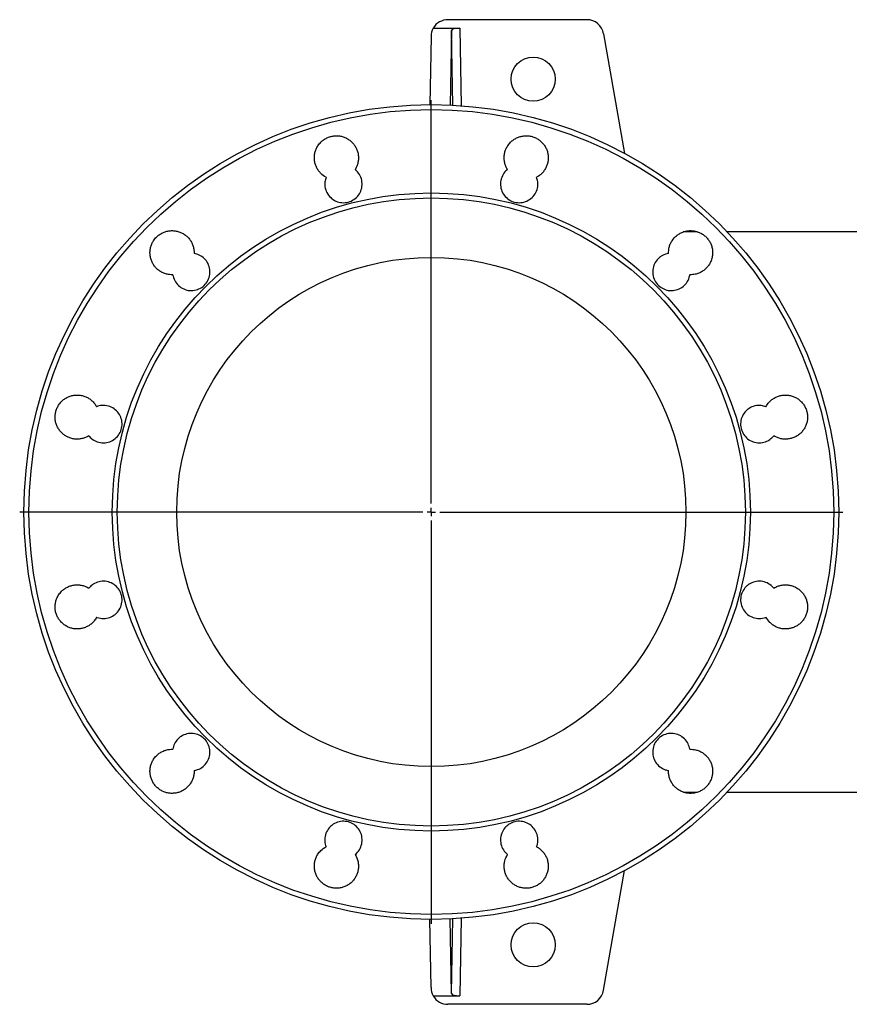
# Model space of a CAD drawing. Units: millimetres. Extents: x 405 to 5535, y 135 to 7911.
# Drawn here: x 2891 to 3380, y 612 to 1192 of the extents above; entities that cross this region are included whole.
import ezdxf

# ---------------------------------------------------------------- set-up
doc = ezdxf.new("R2010")
doc.units = ezdxf.units.MM
doc.header["$LTSCALE"] = 27
doc.layers.add('AM_BOR', color=7, linetype='Continuous')

# ---------------------------------------------------------------- blocks, each defined once
blk = doc.blocks.new('SW_CENTERMARKSYMBOL_3')
at = {"layer": 'AM_BOR', "color": 0}
for p, q in [((0, 5), (0, 242.5)), ((-5, 0), (-242.5, 0)), ((0, 0), (-2.5, 0)), ((0, 0), (0, 2.5)), ((0, 0), (0, -2.5)), ((0, 0), (2.5, 0)), ((5, 0), (242.5, 0)), ((0, -5), (0, -242.5))]:
    blk.add_line(p, q, dxfattribs=at)

msp = doc.modelspace()

# ---------------------------------------------------------------- linework, layer by layer
at = {"color": 7, "linetype": 'Continuous', "lineweight": 25}
for p, q in [((3225.04, 1192.35), (3143.26, 1192.35)), ((3134.59, 1187.33), (3150.3, 1187.33)), ((3145.32, 1186), (3144.56, 1142.09)), ((3234.89, 1184.09), (3247.32, 1113.61)), ((3133.26, 1182.53), (3132.56, 1142.35)), ((3290.32, 1067.35), (3281.89, 1067.35)), ((3443.44, 1067.35), (3307.72, 1067.35)), ((3281.91, 737.35), (3290.28, 737.35)), ((3307.72, 737.35), (3443.44, 737.35)), ((3234.89, 620.62), (3247.32, 691.09)), ((3133.26, 622.18), (3132.56, 662.35)), ((3145.32, 618.71), (3144.56, 662.61)), ((3134.59, 617.38), (3150.3, 617.38)), ((3225.04, 612.35), (3143.26, 612.35))]:
    msp.add_line(p, q, dxfattribs=at)
at = {"color": 8, "linetype": 'Continuous', "lineweight": 25}
for p, q in [((3146.08, 1142.02), (3145.32, 1186)), ((3150.3, 1187.33), (3151.09, 1141.7)), ((3145.32, 618.71), (3146.08, 662.69)), ((3151.09, 663), (3150.3, 617.38))]:
    msp.add_line(p, q, dxfattribs=at)
at = {"color": 7, "linetype": 'Continuous', "lineweight": 25}
for centre, radius in [((3193.44, 1157.35), 13), ((3133.44, 902.35), 240), ((3133.44, 902.35), 237.05), ((3133.44, 902.35), 187.95), ((3133.44, 902.35), 185), ((3133.44, 902.35), 150), ((3193.44, 647.35), 13)]:
    msp.add_circle(centre, radius, dxfattribs=at)
for centre, start, end in [((3143.26, 1182.35), 90, 150.15532), ((3225.04, 1182.35), 10, 90), ((3143.26, 1182.35), 150.15532, 179), ((3143.26, 622.35), 181, 209.84468), ((3225.04, 622.35), 270, 350), ((3143.26, 622.35), 209.84468, 270)]:
    msp.add_arc(centre, 10, start, end, dxfattribs=at)
for centre, major_axis, start_param, end_param in [((3150.32, 1185.98), (5, -0.01), 1.57614, 3.137281), ((3150.32, 618.72), (5, 0.01), 3.145904, 4.707045)]:
    msp.add_ellipse(centre, major_axis=major_axis, ratio=0.269202, start_param=start_param, end_param=end_param, dxfattribs=at)
for points, knots in [([(3071.42, 1099.52), (3070.3, 1100.24), (3068.56, 1101.37), (3066.8, 1103.56), (3065.7, 1105.45), (3064.94, 1107.52), (3064.53, 1109.68), (3064.5, 1111.89), (3064.83, 1114.06), (3065.53, 1116.15), (3066.65, 1118.25), (3068.15, 1120.11), (3069.97, 1121.64), (3071.87, 1122.76), (3073.93, 1123.54), (3076.08, 1123.97), (3078.28, 1124.03), (3080.46, 1123.72), (3082.56, 1123.05), (3084.51, 1122.03), (3086.26, 1120.7), (3087.77, 1119.1), (3088.98, 1117.26), (3089.88, 1115.25), (3090.41, 1113.12), (3090.59, 1110.93), (3090.39, 1108.74), (3089.8, 1106.4), (3089.01, 1104.93), (3088.56, 1104.11)], [0, 0, 0, 0, 0.0639054, 0.099201, 0.1344967, 0.1697968, 0.205097, 0.2403985, 0.2757, 0.3109995, 0.346299, 0.3903374, 0.4256247, 0.460912, 0.4961994, 0.5314868, 0.566773, 0.6020592, 0.6373467, 0.6726342, 0.7079253, 0.7432166, 0.7785126, 0.8138087, 0.8491088, 0.8844089, 0.9197105, 0.955012, 1, 1, 1, 1]), ([(3178.31, 1104.11), (3178.05, 1104.56), (3177.43, 1105.65), (3176.75, 1107.52), (3176.34, 1109.68), (3176.31, 1111.89), (3176.64, 1114.06), (3177.34, 1116.15), (3178.46, 1118.25), (3179.96, 1120.11), (3181.78, 1121.64), (3183.68, 1122.76), (3185.74, 1123.54), (3187.89, 1123.97), (3190.09, 1124.03), (3192.27, 1123.72), (3194.37, 1123.04), (3196.32, 1122.03), (3198.07, 1120.7), (3199.58, 1119.1), (3200.79, 1117.26), (3201.69, 1115.25), (3202.22, 1113.12), (3202.4, 1110.93), (3202.2, 1108.73), (3201.64, 1106.61), (3200.73, 1104.6), (3199.5, 1102.78), (3197.97, 1101.2), (3196.57, 1100.15), (3195.7, 1099.65), (3195.45, 1099.52)], [0, 0, 0, 0, 0.025127, 0.060412, 0.095696, 0.130986, 0.166275, 0.201568, 0.236861, 0.2809, 0.316185, 0.35147, 0.386756, 0.422041, 0.457323, 0.492604, 0.527883, 0.563162, 0.59844, 0.633718, 0.668999, 0.704279, 0.739565, 0.77485, 0.81014, 0.845429, 0.880722, 0.916015, 0.951308, 0.986601, 1, 1, 1, 1]), ([(3071.42, 1099.52), (3071.14, 1098.61), (3070.51, 1096.51), (3070.76, 1093.01), (3072.19, 1089.55), (3074.72, 1086.74), (3078.02, 1084.94), (3081.73, 1084.33), (3085.44, 1084.98), (3088.72, 1086.82), (3091.21, 1089.65), (3092.62, 1093.13), (3092.8, 1096.9), (3091.72, 1100.5), (3090.04, 1102.85), (3088.83, 1103.88), (3088.56, 1104.11)], [0, 0, 0, 0, 0.05904, 0.1356, 0.212168, 0.288739, 0.365304, 0.441858, 0.5184, 0.594935, 0.671473, 0.748019, 0.824579, 0.901147, 0.977717, 1, 1, 1, 1]), ([(3178.31, 1104.11), (3178.01, 1103.85), (3176.77, 1102.79), (3175.1, 1100.39), (3174.06, 1096.78), (3174.28, 1093.02), (3175.72, 1089.54), (3178.24, 1086.75), (3181.55, 1084.94), (3185.26, 1084.33), (3188.97, 1084.98), (3192.25, 1086.82), (3194.74, 1089.65), (3196.14, 1093.13), (3196.35, 1096.59), (3195.72, 1098.64), (3195.45, 1099.52)], [0, 0, 0, 0, 0.0247091, 0.1012749, 0.1778406, 0.2544098, 0.330977, 0.4075352, 0.484081, 0.5606171, 0.6371511, 0.7136917, 0.7902441, 0.8668077, 0.943377, 1, 1, 1, 1]), ([(2981.14, 1042.09), (2980.47, 1042.1), (2979.06, 1042.12), (2976.97, 1042.58), (2974.92, 1043.37), (2973.03, 1044.51), (2971.37, 1045.95), (2969.97, 1047.65), (2968.87, 1049.55), (2968.11, 1051.62), (2967.7, 1053.78), (2967.67, 1055.98), (2968, 1058.16), (2968.7, 1060.25), (2969.82, 1062.35), (2971.33, 1064.21), (2973.15, 1065.74), (2975.04, 1066.86), (2977.1, 1067.64), (2979.26, 1068.07), (2981.46, 1068.12), (2983.63, 1067.82), (2985.73, 1067.14), (2987.68, 1066.13), (2989.43, 1064.8), (2990.94, 1063.19), (2992.16, 1061.36), (2993.05, 1059.35), (2993.58, 1057.21), (2993.72, 1055.62), (2993.7, 1054.77), (2993.69, 1054.64)], [0, 0, 0, 0, 0.032505, 0.067791, 0.103076, 0.138367, 0.173658, 0.208952, 0.244245, 0.279538, 0.314831, 0.350121, 0.385411, 0.420695, 0.45598, 0.499987, 0.535266, 0.570546, 0.605825, 0.641105, 0.676387, 0.711668, 0.746954, 0.782241, 0.817532, 0.852822, 0.888116, 0.92341, 0.958703, 0.993996, 1, 1, 1, 1]), ([(3273.18, 1054.64), (3273.23, 1055.82), (3273.31, 1057.74), (3274.18, 1060.25), (3275.29, 1062.35), (3276.79, 1064.21), (3278.62, 1065.74), (3280.51, 1066.86), (3282.57, 1067.64), (3284.73, 1068.07), (3286.93, 1068.12), (3289.11, 1067.82), (3291.2, 1067.14), (3293.15, 1066.13), (3294.91, 1064.79), (3296.41, 1063.19), (3297.63, 1061.36), (3298.52, 1059.34), (3299.06, 1057.21), (3299.23, 1055.02), (3299.03, 1052.83), (3298.47, 1050.7), (3297.56, 1048.7), (3296.33, 1046.87), (3294.8, 1045.29), (3293.04, 1043.97), (3291.07, 1042.99), (3288.63, 1042.2), (3286.81, 1042.13), (3285.73, 1042.09)], [0, 0, 0, 0, 0.056683, 0.091977, 0.127271, 0.171306, 0.206605, 0.241904, 0.277203, 0.312502, 0.347798, 0.383095, 0.418386, 0.453678, 0.488965, 0.524253, 0.559538, 0.594823, 0.63011, 0.665396, 0.700686, 0.735975, 0.77127, 0.806565, 0.841863, 0.877162, 0.912463, 0.947764, 1, 1, 1, 1]), ([(2981.14, 1042.09), (2981.19, 1041.83), (2981.45, 1040.35), (2982.54, 1037.78), (2985.06, 1034.98), (2988.36, 1033.18), (2992.07, 1032.56), (2995.78, 1033.21), (2999.06, 1035.06), (3001.55, 1037.88), (3002.96, 1041.37), (3003.14, 1045.13), (3002.07, 1048.74), (2999.85, 1051.77), (2996.93, 1053.86), (2994.71, 1054.4), (2993.69, 1054.64)], [0, 0, 0, 0, 0.016725, 0.093283, 0.169851, 0.246425, 0.322997, 0.399561, 0.476113, 0.552655, 0.629194, 0.705738, 0.782294, 0.858861, 0.935435, 1, 1, 1, 1]), ([(3273.18, 1054.64), (3272.87, 1054.59), (3271.36, 1054.32), (3269.19, 1053.36), (3266.66, 1051.32), (3264.75, 1048.63), (3263.71, 1045.01), (3263.93, 1041.26), (3265.38, 1037.78), (3267.9, 1034.98), (3271.2, 1033.18), (3274.91, 1032.56), (3278.62, 1033.21), (3281.91, 1035.06), (3284.39, 1037.88), (3285.44, 1040.43), (3285.69, 1041.87), (3285.73, 1042.09)], [0, 0, 0, 0, 0.019129, 0.095677, 0.143595, 0.220158, 0.296721, 0.373279, 0.449825, 0.52636, 0.60289, 0.679421, 0.755963, 0.832518, 0.909081, 0.985645, 1, 1, 1, 1]), ([(2931.67, 947.23), (2931.66, 947.22), (2931.02, 946.82), (2929.69, 946.15), (2927.59, 945.5), (2925.41, 945.21), (2923.21, 945.29), (2921.06, 945.74), (2919.01, 946.55), (2917.13, 947.69), (2915.46, 949.12), (2914.06, 950.82), (2912.96, 952.73), (2912.2, 954.8), (2911.8, 956.96), (2911.77, 959.16), (2912.1, 961.33), (2912.8, 963.42), (2913.92, 965.52), (2915.42, 967.38), (2917.24, 968.91), (2919.14, 970.03), (2921.2, 970.81), (2923.35, 971.24), (2925.55, 971.29), (2927.73, 970.99), (2929.83, 970.31), (2931.78, 969.3), (2933.53, 967.96), (2935.09, 966.33), (2935.87, 965.04), (2936.27, 964.37)], [0, 0, 0, 0, 0.000948, 0.036231, 0.071515, 0.106804, 0.142093, 0.177387, 0.21268, 0.247974, 0.283269, 0.318561, 0.353853, 0.389141, 0.424428, 0.459711, 0.494994, 0.530273, 0.565553, 0.609546, 0.644833, 0.680119, 0.715405, 0.750691, 0.78598, 0.82127, 0.856563, 0.891857, 0.927151, 0.962445, 1, 1, 1, 1]), ([(3330.6, 964.37), (3330.78, 964.69), (3331.42, 965.81), (3332.7, 967.38), (3334.52, 968.91), (3336.42, 970.03), (3338.48, 970.81), (3340.63, 971.24), (3342.83, 971.29), (3345.01, 970.99), (3347.11, 970.31), (3349.06, 969.29), (3350.81, 967.96), (3352.32, 966.36), (3353.53, 964.52), (3354.43, 962.51), (3354.96, 960.38), (3355.14, 958.18), (3354.94, 955.99), (3354.38, 953.86), (3353.46, 951.86), (3352.23, 950.04), (3350.7, 948.46), (3348.94, 947.14), (3346.97, 946.15), (3344.87, 945.5), (3342.69, 945.21), (3340.49, 945.29), (3338.34, 945.75), (3336.56, 946.43), (3335.56, 947.01), (3335.2, 947.23)], [0, 0, 0, 0, 0.017889, 0.061889, 0.097181, 0.132473, 0.167765, 0.203058, 0.238351, 0.273644, 0.308935, 0.344227, 0.379513, 0.4148, 0.450083, 0.485365, 0.520643, 0.555922, 0.5912, 0.626478, 0.661758, 0.697038, 0.732323, 0.767607, 0.802897, 0.838186, 0.873479, 0.908771, 0.944064, 0.979357, 1, 1, 1, 1]), ([(2931.67, 947.23), (2932.23, 946.62), (2933.63, 945.1), (2936.6, 943.52), (2940.31, 942.9), (2944.02, 943.56), (2947.3, 945.4), (2949.79, 948.22), (2951.2, 951.71), (2951.38, 955.47), (2950.3, 959.08), (2948.09, 962.13), (2945, 964.27), (2941.37, 965.26), (2938.36, 965.09), (2936.73, 964.53), (2936.27, 964.37)], [0, 0, 0, 0, 0.051069, 0.127624, 0.204189, 0.280756, 0.357318, 0.43387, 0.51041, 0.586942, 0.663475, 0.740017, 0.816571, 0.893136, 0.969703, 1, 1, 1, 1]), ([(3330.6, 964.37), (3329.65, 964.65), (3327.51, 965.3), (3323.98, 965), (3320.96, 963.71), (3318.43, 961.67), (3316.52, 958.98), (3315.48, 955.36), (3315.7, 951.6), (3317.14, 948.13), (3319.66, 945.33), (3322.96, 943.52), (3326.68, 942.9), (3330.37, 943.56), (3333.3, 945.15), (3334.66, 946.65), (3335.2, 947.23)], [0, 0, 0, 0, 0.0613414, 0.1378888, 0.2144443, 0.2623777, 0.3389191, 0.4154609, 0.4919937, 0.5685173, 0.6450398, 0.7215696, 0.7981114, 0.8746642, 0.9512217, 1, 1, 1, 1]), ([(2936.27, 840.33), (2935.84, 839.63), (2935.03, 838.29), (2933.42, 836.65), (2931.66, 835.33), (2929.69, 834.34), (2927.59, 833.69), (2925.41, 833.4), (2923.21, 833.48), (2921.05, 833.93), (2919.01, 834.74), (2917.12, 835.88), (2915.46, 837.31), (2914.06, 839.01), (2912.96, 840.92), (2912.2, 842.99), (2911.8, 845.15), (2911.77, 847.35), (2912.1, 849.52), (2912.8, 851.61), (2913.92, 853.71), (2915.42, 855.57), (2917.24, 857.1), (2919.14, 858.22), (2921.2, 859), (2923.36, 859.43), (2925.56, 859.49), (2927.72, 859.17), (2929.8, 858.53), (2931.05, 857.83), (2931.67, 857.48)], [0, 0, 0, 0, 0.039909, 0.075195, 0.110482, 0.145774, 0.181066, 0.216361, 0.251656, 0.286949, 0.322243, 0.357533, 0.392823, 0.428108, 0.463393, 0.498674, 0.533955, 0.569234, 0.604513, 0.639794, 0.675075, 0.719075, 0.754367, 0.78966, 0.824953, 0.860246, 0.895541, 0.930835, 0.965418, 1, 1, 1, 1]), ([(2936.27, 840.33), (2936.4, 840.28), (2937.68, 839.8), (2940.31, 839.38), (2944.02, 840.03), (2947.3, 841.87), (2949.79, 844.7), (2951.2, 848.19), (2951.38, 851.95), (2950.3, 855.55), (2948.09, 858.6), (2945, 860.74), (2941.37, 861.74), (2937.61, 861.49), (2934.59, 860.18), (2932.7, 858.67), (2931.93, 857.78), (2931.67, 857.48)], [0, 0, 0, 0, 0.008758, 0.085306, 0.161864, 0.238428, 0.314992, 0.391548, 0.468092, 0.544625, 0.621154, 0.697689, 0.774234, 0.850791, 0.927356, 0.975292, 1, 1, 1, 1]), ([(3335.2, 857.48), (3334.91, 857.81), (3333.82, 859.07), (3331.37, 860.74), (3327.75, 861.74), (3323.99, 861.49), (3320.96, 860.18), (3318.43, 858.14), (3316.52, 855.45), (3315.48, 851.83), (3315.7, 848.07), (3317.14, 844.6), (3319.66, 841.8), (3322.96, 839.99), (3326.67, 839.38), (3329.26, 839.83), (3330.51, 840.3), (3330.6, 840.33)], [0, 0, 0, 0, 0.0270733, 0.1036236, 0.1801837, 0.2567488, 0.3333117, 0.3812421, 0.4577749, 0.5343079, 0.6108374, 0.6873707, 0.7639146, 0.8404706, 0.9170347, 0.9935993, 1, 1, 1, 1]), ([(3335.2, 857.48), (3335.61, 857.72), (3336.65, 858.32), (3338.48, 859), (3340.63, 859.43), (3342.83, 859.48), (3345.01, 859.18), (3347.11, 858.5), (3349.06, 857.49), (3350.81, 856.15), (3352.32, 854.55), (3353.53, 852.71), (3354.43, 850.7), (3354.96, 848.57), (3355.14, 846.37), (3354.94, 844.18), (3354.38, 842.05), (3353.46, 840.05), (3352.23, 838.23), (3350.7, 836.64), (3348.94, 835.33), (3346.97, 834.34), (3344.87, 833.69), (3342.69, 833.4), (3340.49, 833.48), (3338.34, 833.93), (3336.29, 834.74), (3334.41, 835.88), (3332.33, 837.63), (3331.27, 839.29), (3330.6, 840.33)], [0, 0, 0, 0, 0.022971, 0.058261, 0.09355, 0.128844, 0.164138, 0.199435, 0.234732, 0.270029, 0.305325, 0.340619, 0.375913, 0.411202, 0.44649, 0.481775, 0.517059, 0.552342, 0.587624, 0.622907, 0.658189, 0.693475, 0.728762, 0.764052, 0.799343, 0.834639, 0.869934, 0.905231, 0.940529, 1, 1, 1, 1]), ([(2993.69, 750.06), (2994.37, 750.2), (2996.26, 750.61), (2999.07, 752.23), (3001.55, 755.04), (3002.96, 758.53), (3003.14, 762.29), (3002.06, 765.9), (2999.85, 768.95), (2996.76, 771.09), (2993.13, 772.09), (2989.37, 771.83), (2986.34, 770.52), (2983.82, 768.47), (2981.95, 765.92), (2981.4, 763.66), (2981.14, 762.61)], [0, 0, 0, 0, 0.043216, 0.119763, 0.196319, 0.272879, 0.349435, 0.425981, 0.502514, 0.579039, 0.655564, 0.732097, 0.808643, 0.856563, 0.933119, 1, 1, 1, 1]), ([(3285.73, 762.61), (3285.46, 763.7), (3284.89, 766), (3282.68, 768.94), (3279.61, 771.09), (3275.97, 772.09), (3272.22, 771.83), (3269.19, 770.52), (3266.66, 768.48), (3264.75, 765.79), (3263.71, 762.17), (3263.93, 758.41), (3265.38, 754.94), (3267.9, 752.15), (3270.69, 750.58), (3272.54, 750.19), (3273.18, 750.06)], [0, 0, 0, 0, 0.0693637, 0.1459155, 0.222475, 0.2990356, 0.3755898, 0.4521324, 0.5000294, 0.5765579, 0.6530861, 0.7296205, 0.8061671, 0.8827241, 0.9592852, 1, 1, 1, 1]), ([(2993.69, 750.06), (2993.7, 749.89), (2993.72, 748.99), (2993.56, 747.35), (2993, 745.23), (2992.09, 743.22), (2990.86, 741.4), (2989.33, 739.82), (2987.56, 738.5), (2985.6, 737.51), (2983.5, 736.86), (2981.31, 736.57), (2979.11, 736.65), (2976.96, 737.1), (2974.91, 737.91), (2973.03, 739.05), (2971.36, 740.48), (2969.96, 742.18), (2968.86, 744.09), (2968.11, 746.15), (2967.7, 748.32), (2967.67, 750.52), (2968, 752.69), (2968.7, 754.78), (2969.82, 756.88), (2971.33, 758.74), (2973.15, 760.27), (2975.04, 761.39), (2977.1, 762.17), (2979.16, 762.59), (2980.52, 762.6), (2981.14, 762.61)], [0, 0, 0, 0, 0.008279, 0.043563, 0.078846, 0.114135, 0.149424, 0.184717, 0.220009, 0.255303, 0.290596, 0.325887, 0.361178, 0.396464, 0.43175, 0.467032, 0.502314, 0.537592, 0.572871, 0.60815, 0.643428, 0.67871, 0.713991, 0.749278, 0.784564, 0.828586, 0.863878, 0.899171, 0.934464, 0.969757, 1, 1, 1, 1]), ([(3285.73, 762.61), (3286.86, 762.57), (3288.73, 762.49), (3291.2, 761.66), (3293.15, 760.66), (3294.9, 759.33), (3296.41, 757.72), (3297.63, 755.89), (3298.52, 753.88), (3299.06, 751.74), (3299.23, 749.55), (3299.03, 747.36), (3298.47, 745.23), (3297.56, 743.23), (3296.33, 741.4), (3294.8, 739.82), (3293.03, 738.5), (3291.07, 737.51), (3288.97, 736.86), (3286.79, 736.57), (3284.59, 736.65), (3282.44, 737.1), (3280.39, 737.9), (3278.5, 739.04), (3276.84, 740.48), (3275.44, 742.18), (3274.34, 744.08), (3273.58, 746.15), (3273.19, 748.17), (3273.18, 749.48), (3273.18, 750.06)], [0, 0, 0, 0, 0.0544327, 0.089722, 0.1250114, 0.1603056, 0.1955998, 0.2308958, 0.2661919, 0.3014863, 0.3367807, 0.372071, 0.4073612, 0.4426466, 0.477932, 0.5132138, 0.5484956, 0.5837763, 0.619057, 0.6543397, 0.6896224, 0.7249092, 0.760196, 0.7954877, 0.8307794, 0.8660746, 0.9013699, 0.9366658, 0.9719616, 1, 1, 1, 1]), ([(3088.56, 700.59), (3088.57, 700.6), (3089.54, 701.38), (3091.21, 703.28), (3092.62, 706.77), (3092.8, 710.53), (3091.72, 714.14), (3089.51, 717.18), (3086.41, 719.33), (3082.78, 720.32), (3079.03, 720.06), (3076, 718.76), (3073.47, 716.71), (3071.56, 714.02), (3070.54, 710.4), (3070.68, 707.35), (3071.25, 705.68), (3071.42, 705.19)], [0, 0, 0, 0, 0.000874, 0.077422, 0.15398, 0.230545, 0.30711, 0.383669, 0.460215, 0.53675, 0.613281, 0.689815, 0.73771, 0.814274, 0.890838, 0.967404, 1, 1, 1, 1]), ([(3195.45, 705.19), (3195.63, 705.72), (3196.21, 707.43), (3196.32, 710.53), (3195.25, 714.13), (3193.04, 717.18), (3189.94, 719.33), (3186.31, 720.32), (3182.56, 720.06), (3179.53, 718.76), (3177, 716.71), (3175.09, 714.02), (3174.05, 710.4), (3174.29, 706.66), (3175.68, 703.15), (3177.44, 701.44), (3178.31, 700.59)], [0, 0, 0, 0, 0.035254, 0.111805, 0.188365, 0.26493, 0.341492, 0.418044, 0.494584, 0.571114, 0.618995, 0.695543, 0.772091, 0.848648, 0.925212, 1, 1, 1, 1]), ([(3088.56, 700.59), (3089.02, 699.73), (3089.84, 698.22), (3090.41, 695.84), (3090.59, 693.65), (3090.39, 691.45), (3089.83, 689.32), (3088.92, 687.32), (3087.69, 685.5), (3086.16, 683.91), (3084.4, 682.6), (3082.43, 681.61), (3080.33, 680.95), (3078.15, 680.67), (3075.95, 680.75), (3073.8, 681.2), (3071.75, 682), (3069.86, 683.14), (3068.2, 684.57), (3066.8, 686.27), (3065.7, 688.18), (3064.94, 690.24), (3064.53, 692.41), (3064.5, 694.61), (3064.83, 696.78), (3065.53, 698.87), (3066.65, 700.97), (3068.48, 703.29), (3070.34, 704.49), (3071.42, 705.19)], [0, 0, 0, 0, 0.047129, 0.0824229, 0.1177168, 0.1530157, 0.1883146, 0.2236157, 0.2589169, 0.2942167, 0.3295165, 0.3648124, 0.4001082, 0.4353992, 0.4706902, 0.5059774, 0.5412645, 0.5765503, 0.6118362, 0.6471236, 0.682411, 0.7177025, 0.7529939, 0.7882902, 0.8235865, 0.8588866, 0.8941867, 0.9382366, 1, 1, 1, 1]), ([(3195.45, 705.19), (3195.73, 705.03), (3196.65, 704.51), (3198.07, 703.42), (3199.58, 701.82), (3200.79, 699.98), (3201.69, 697.97), (3202.22, 695.84), (3202.4, 693.65), (3202.2, 691.45), (3201.64, 689.32), (3200.73, 687.32), (3199.5, 685.5), (3197.97, 683.91), (3196.21, 682.6), (3194.24, 681.61), (3192.14, 680.95), (3189.96, 680.67), (3187.76, 680.74), (3185.61, 681.2), (3183.56, 682), (3181.68, 683.14), (3180.01, 684.57), (3178.61, 686.27), (3177.51, 688.18), (3176.75, 690.24), (3176.34, 692.41), (3176.32, 694.6), (3176.72, 697.44), (3177.68, 699.35), (3178.31, 700.59)], [0, 0, 0, 0, 0.0155437, 0.0508339, 0.0861241, 0.12142, 0.1567158, 0.1920154, 0.2273149, 0.2626147, 0.2979144, 0.3332113, 0.3685081, 0.4038002, 0.4390923, 0.4743798, 0.5096674, 0.5449524, 0.5802374, 0.6155227, 0.6508081, 0.6860964, 0.7213848, 0.7566779, 0.791971, 0.8272686, 0.8625662, 0.8978662, 0.9331662, 1, 1, 1, 1])]:
    msp.add_open_spline(points, degree=3, knots=knots, dxfattribs=at)

# ---------------------------------------------------------------- block references
at = {"layer": 'AM_BOR', "color": 7}
msp.add_blockref('SW_CENTERMARKSYMBOL_3', (3133.44, 902.35), dxfattribs=at)

doc.saveas('drawing.dxf')
